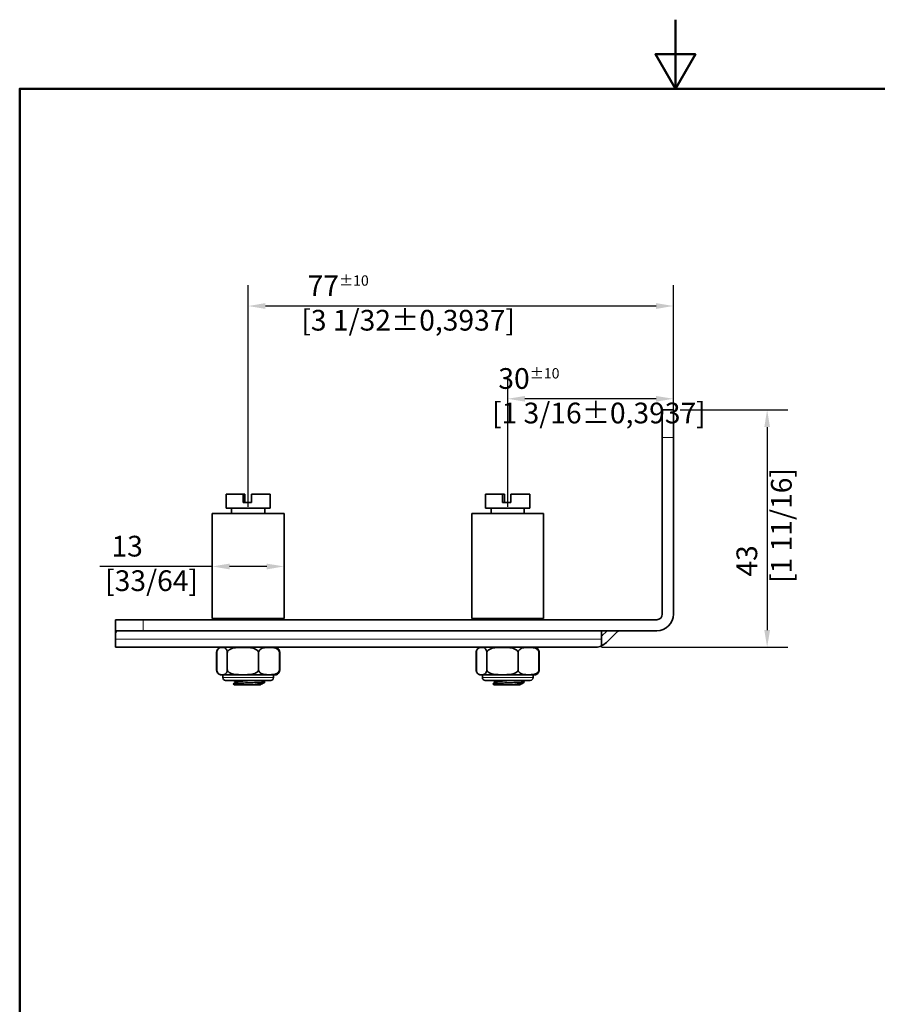
# Model space of a CAD drawing. Units: millimetres. Extents: x 0 to 411, y 0 to 297.
# Drawn here: x 10 to 134, y 154 to 297 of the extents above; entities that cross this region are included whole.
import ezdxf

# ---------------------------------------------------------------- set-up
doc = ezdxf.new("R2010")
doc.units = ezdxf.units.MM
for name, color, linetype, lineweight in [('Arêtes tangentes visibles(ISO)', 7, 'Continuous', 18), ('Arêtes visibles(ISO)', 7, 'Continuous', 35), ('Cadre_0', 7, 'Continuous', 50), ('Cotes(ISO)', 7, 'Continuous', 18)]:
    doc.layers.add(name, color=color, linetype=linetype, lineweight=lineweight)
doc.styles.add('MANTION', font='arial.ttf')
doc.dimstyles.new('Plan commercial', dxfattribs={"dimtxt": 3, "dimasz": 2.5, "dimexe": 3, "dimexo": 1, "dimgap": 0.762, "dimtad": 1, "dimrnd": 1e-08, "dimtxsty": 'MANTION', "dimcen": 0.09, "dimdle": 10, "dimclrd": 7, "dimclre": 7, "dimclrt": 256, "dimazin": 2, "dimtfac": 0.5, "dimtmove": 0, "dimatfit": 3, "dimfxl": 0, "dimtolj": 1, "dimlwd": 25, "dimlwe": 25, "dimarcsym": 0})

# ---------------------------------------------------------------- blocks, each defined once
blk = doc.blocks.new('Cadres Cadre par défaut')
at = {"layer": 'Cadre_0', "flags": 128}
for points in [[(105, 297), (105, 287), (102.11, 292), (107.89, 292), (105, 287)], [(10, 10), (10, 287), (200, 287), (200, 10), (10, 10)]]:
    blk.add_lwpolyline(points, dxfattribs=at)
blk = doc.blocks.new('*D11')
at = {"layer": 'Cotes(ISO)', "color": 7, "linetype": 'Continuous', "lineweight": 25, "transparency": 16777216}
for p, q in [((105.7, 240.48), (121.29, 240.48)), ((118.29, 237.98), (118.29, 208.58)), ((94.31, 206.08), (121.29, 206.08))]:
    blk.add_line(p, q, dxfattribs=at)
at = {"layer": 'Cotes(ISO)', "color": 7, "linetype": 'Continuous', "transparency": 16777216}
for points in [[(117.88, 237.98), (118.71, 237.98), (118.29, 240.48)], [(117.88, 208.58), (118.71, 208.58), (118.29, 206.08)]]:
    blk.add_solid(points, dxfattribs=at)
at = {"layer": 'Defpoints', "color": 0, "linetype": 'Continuous', "transparency": 16777216}
for p in [(104.7, 240.48), (93.31, 206.08), (118.29, 206.08)]:
    blk.add_point(p, dxfattribs=at)
at = {"layer": 'Cotes(ISO)', "color": 154, "linetype": 'Continuous', "lineweight": 25, "true_color": 0x004691, "transparency": 16777216, "insert": (113.85, 215.4), "char_height": 3, "attachment_point": 1, "rotation": 90, "style": 'MANTION'}
blk.add_mtext('\\A1; 43\\P[1 11/16]', dxfattribs=at)
blk = doc.blocks.new('*D12')
at = {"layer": 'Cotes(ISO)', "color": 7, "linetype": 'Continuous', "lineweight": 25, "transparency": 16777216}
for p, q in [((80.7, 226.44), (80.7, 245.08)), ((104.7, 237.48), (104.7, 245.08)), ((102.2, 242.08), (83.2, 242.08))]:
    blk.add_line(p, q, dxfattribs=at)
at = {"layer": 'Cotes(ISO)', "color": 7, "linetype": 'Continuous', "transparency": 16777216}
for points in [[(83.2, 242.49), (83.2, 241.66), (80.7, 242.08)], [(102.2, 242.49), (102.2, 241.66), (104.7, 242.08)]]:
    blk.add_solid(points, dxfattribs=at)
at = {"layer": 'Defpoints', "color": 0, "linetype": 'Continuous', "transparency": 16777216}
for p in [(80.7, 242.08), (104.7, 236.48), (80.7, 225.44)]:
    blk.add_point(p, dxfattribs=at)
at = {"layer": 'Cotes(ISO)', "color": 154, "linetype": 'Continuous', "lineweight": 25, "true_color": 0x004691, "transparency": 16777216, "insert": (78.43, 246.52), "char_height": 3, "attachment_point": 1, "style": 'MANTION'}
blk.add_mtext('\\A1; 30{\\H1.500000;±10}\\P[1 3/16%%p0,3937]', dxfattribs=at)
blk = doc.blocks.new('*D13')
at = {"layer": 'Cotes(ISO)', "color": 7, "linetype": 'Continuous', "lineweight": 25, "transparency": 16777216}
for p, q in [((43.1, 226.44), (43.1, 258.52)), ((104.7, 237.48), (104.7, 258.52)), ((102.2, 255.52), (45.6, 255.52))]:
    blk.add_line(p, q, dxfattribs=at)
at = {"layer": 'Cotes(ISO)', "color": 7, "linetype": 'Continuous', "transparency": 16777216}
for points in [[(45.6, 255.94), (45.6, 255.1), (43.1, 255.52)], [(102.2, 255.94), (102.2, 255.1), (104.7, 255.52)]]:
    blk.add_solid(points, dxfattribs=at)
at = {"layer": 'Defpoints', "color": 0, "linetype": 'Continuous', "transparency": 16777216}
for p in [(43.1, 255.52), (104.7, 236.48), (43.1, 225.44)]:
    blk.add_point(p, dxfattribs=at)
at = {"layer": 'Cotes(ISO)', "color": 154, "linetype": 'Continuous', "lineweight": 25, "true_color": 0x004691, "transparency": 16777216, "insert": (50.8, 259.96), "char_height": 3, "attachment_point": 1, "style": 'MANTION'}
blk.add_mtext('\\A1; 77{\\H1.500000;±10}\\P[3 1/32%%p0,3937]', dxfattribs=at)
blk = doc.blocks.new('*D14')
at = {"layer": 'Cotes(ISO)', "color": 7, "linetype": 'Continuous', "lineweight": 25, "transparency": 16777216}
for p, q in [((37.9, 217.79), (21.62, 217.79)), ((45.8, 217.79), (40.4, 217.79))]:
    blk.add_line(p, q, dxfattribs=at)
at = {"layer": 'Cotes(ISO)', "color": 7, "linetype": 'Continuous', "transparency": 16777216}
for points in [[(40.4, 218.2), (40.4, 217.37), (37.9, 217.79)], [(45.8, 218.2), (45.8, 217.37), (48.3, 217.79)]]:
    blk.add_solid(points, dxfattribs=at)
at = {"layer": 'Defpoints', "color": 0, "linetype": 'Continuous', "transparency": 16777216}
for p in [(37.9, 225.44), (48.3, 225.44), (48.3, 217.79)]:
    blk.add_point(p, dxfattribs=at)
at = {"layer": 'Cotes(ISO)', "color": 154, "linetype": 'Continuous', "lineweight": 25, "true_color": 0x004691, "transparency": 16777216, "insert": (22.38, 222.23), "char_height": 3, "attachment_point": 1, "style": 'MANTION'}
blk.add_mtext('\\A1; 13\\P[33/64]', dxfattribs=at)

msp = doc.modelspace()

# ---------------------------------------------------------------- linework, layer by layer
at = {"layer": 'Arêtes tangentes visibles(ISO)'}
for p, q in [((103.102, 236.4793), (104.702, 236.4793)), ((27.902, 208.4793), (27.902, 210.0793)), ((94.302, 207.2793), (23.902, 207.2793)), ((39.4292, 201.6793), (46.7748, 201.6793)), ((77.0292, 201.6793), (84.3748, 201.6793))]:
    msp.add_line(p, q, dxfattribs=at)
at = {"layer": 'Arêtes visibles(ISO)'}
for p, q in [((104.702, 240.4793), (103.102, 240.4793)), ((103.102, 236.4793), (103.102, 240.4793)), ((104.702, 240.4793), (104.702, 236.4793)), ((103.102, 210.8793), (103.102, 236.4793)), ((104.702, 236.4793), (104.702, 210.8793)), ((42.3636, 228.2393), (39.902, 228.2393)), ((39.902, 228.2393), (39.902, 226.2393)), ((42.3636, 227.0393), (42.3636, 228.2393)), ((42.3636, 228.2393), (42.6415, 228.2393)), ((42.6415, 228.2393), (42.6415, 227.0393)), ((43.5625, 228.2393), (43.5625, 227.0393)), ((46.302, 228.2393), (43.5625, 228.2393)), ((46.302, 228.2393), (46.302, 226.2393)), ((79.9636, 228.2393), (77.502, 228.2393)), ((77.502, 228.2393), (77.502, 226.2393)), ((79.9636, 227.0393), (79.9636, 228.2393)), ((79.9636, 228.2393), (80.2415, 228.2393)), ((80.2415, 228.2393), (80.2415, 227.0393)), ((81.1625, 228.2393), (81.1625, 227.0393)), ((83.902, 228.2393), (81.1625, 228.2393)), ((83.902, 228.2393), (83.902, 226.2393)), ((42.3636, 227.0393), (43.5625, 227.0393)), ((79.9636, 227.0393), (81.1625, 227.0393)), ((37.902, 225.4393), (48.302, 225.4393)), ((37.902, 225.4393), (37.902, 210.2393)), ((46.302, 226.2393), (39.902, 226.2393)), ((40.702, 226.2393), (40.702, 225.4393)), ((45.502, 226.2393), (45.502, 225.4393)), ((48.302, 225.4393), (48.302, 210.2393)), ((75.502, 225.4393), (85.902, 225.4393)), ((75.502, 225.4393), (75.502, 210.2393)), ((83.902, 226.2393), (77.502, 226.2393)), ((78.302, 226.2393), (78.302, 225.4393)), ((83.102, 226.2393), (83.102, 225.4393)), ((85.902, 225.4393), (85.902, 210.2393)), ((23.902, 210.0793), (27.902, 210.0793)), ((23.902, 210.0793), (23.902, 207.8393)), ((27.902, 210.0793), (102.302, 210.0793)), ((37.902, 210.2393), (48.302, 210.2393)), ((75.502, 210.2393), (85.902, 210.2393)), ((27.902, 208.4793), (24.1123, 208.4793)), ((102.302, 208.4793), (27.902, 208.4793)), ((94.302, 207.2793), (94.302, 208.4793)), ((94.302, 207.6793), (95.102, 208.4793)), ((23.902, 207.8393), (23.902, 207.2793)), ((23.902, 206.0793), (23.902, 207.2793)), ((94.302, 207.2793), (94.302, 206.2949)), ((96.4677, 208.245), (95.0049, 206.7822)), ((23.902, 206.0793), (93.3079, 206.0793)), ((38.5234, 205.2793), (38.5234, 202.8793)), ((38.5674, 205.2793), (38.5674, 202.8793)), ((40.0743, 205.2793), (40.0743, 202.8793)), ((44.6089, 205.2793), (44.6089, 202.8793)), ((47.6366, 205.2793), (47.6366, 202.8793)), ((47.6806, 205.2793), (47.6806, 202.8793)), ((76.1234, 205.2793), (76.1234, 202.8793)), ((76.1674, 205.2793), (76.1674, 202.8793)), ((77.6743, 205.2793), (77.6743, 202.8793)), ((82.2089, 205.2793), (82.2089, 202.8793)), ((85.2366, 205.2793), (85.2366, 202.8793)), ((85.2806, 205.2793), (85.2806, 202.8793)), ((39.2832, 202.0793), (46.9208, 202.0793)), ((39.4292, 202.0793), (39.4292, 201.6793)), ((46.3748, 201.2793), (39.8292, 201.2793)), ((46.7748, 202.0793), (46.7748, 201.6793)), ((76.8832, 202.0793), (84.5208, 202.0793)), ((77.0292, 202.0793), (77.0292, 201.6793)), ((83.9748, 201.2793), (77.4292, 201.2793)), ((84.3748, 202.0793), (84.3748, 201.6793)), ((41.102, 200.6393), (40.9518, 200.7894)), ((43.9023, 200.6393), (41.102, 200.6393)), ((45.4454, 200.9827), (45.4687, 201.006)), ((45.4571, 201.0393), (45.502, 201.0393)), ((45.4687, 201.006), (45.502, 201.0393)), ((45.502, 201.0652), (45.502, 201.0393)), ((78.702, 200.6393), (78.5518, 200.7894)), ((81.5023, 200.6393), (78.702, 200.6393)), ((83.0571, 201.0393), (83.102, 201.0393)), ((83.0687, 201.006), (83.102, 201.0393)), ((83.102, 201.0652), (83.102, 201.0393))]:
    msp.add_line(p, q, dxfattribs=at)
for centre, radius, start, end in [((102.302, 210.8793), 2.4, 270, 0), ((102.302, 210.8793), 0.8, 270, 0), ((97.0334, 207.6793), 0.8, 90, 135), ((93.9706, 208.4793), 0.8, 294.469801, 315), ((39.2832, 205.2793), 0.8, 121.059807, 129.492641), ((39.2832, 205.2793), 0.8, 90, 121.059807), ((46.9208, 205.2793), 0.8, 58.940193, 90), ((46.9208, 205.2793), 0.8, 50.507359, 58.940193), ((76.8832, 205.2793), 0.8, 121.059807, 129.492641), ((76.8832, 205.2793), 0.8, 90, 121.059807), ((84.5208, 205.2793), 0.8, 58.940193, 90), ((84.5208, 205.2793), 0.8, 50.507359, 58.940193), ((93.3079, 208.4793), 2.4, 294.469801, 315), ((39.2832, 202.8793), 0.8, 230.507359, 238.940193), ((39.2832, 202.8793), 0.8, 238.940193, 270), ((39.8292, 201.6793), 0.4, 180, 270), ((46.3748, 201.6793), 0.4, 270, 0), ((46.9208, 202.8793), 0.8, 270, 301.059807), ((46.9208, 202.8793), 0.8, 301.059807, 309.492641), ((76.8832, 202.8793), 0.8, 230.507359, 238.940193), ((76.8832, 202.8793), 0.8, 238.940193, 270), ((77.4292, 201.6793), 0.4, 180, 270), ((83.9748, 201.6793), 0.4, 270, 0), ((84.5208, 202.8793), 0.8, 270, 301.059807), ((84.5208, 202.8793), 0.8, 301.059807, 309.492641)]:
    msp.add_arc(centre, radius, start, end, dxfattribs=at)
for centre, major_axis, ratio, start_param, end_param in [((39.6532, 209.4393), (0.8622, 0), 0.92786606, 1.57079633, 2.21429744), ((39.7637, 209.4393), (0.8346, 0), 0.95856477, 1.57079633, 2.21429744), ((46.1574, 209.4393), (0, -0.8), 0.95481875, 2.49809154, 3.14159265), ((46.4403, 209.4393), (-0.8346, 0), 0.95856477, 4.06888787, 4.71238898), ((46.5508, 209.4393), (-0.8622, 0), 0.92786606, 4.06888787, 4.71238898), ((77.2532, 209.4393), (0.8622, 0), 0.92786606, 1.57079633, 2.21429744), ((77.3637, 209.4393), (0.8346, 0), 0.95856477, 1.57079633, 2.21429744), ((83.7574, 209.4393), (0, -0.8), 0.95481875, 2.49809154, 3.14159265), ((84.0403, 209.4393), (-0.8346, 0), 0.95856477, 4.06888787, 4.71238898), ((84.1508, 209.4393), (-0.8622, 0), 0.92786606, 4.06888787, 4.71238898)]:
    msp.add_ellipse(centre, major_axis=major_axis, ratio=ratio, start_param=start_param, end_param=end_param, dxfattribs=at)
for points, knots in [([(23.902, 207.8393), (23.902, 207.902), (23.9028, 207.9603), (23.9104, 208.1575), (23.9258, 208.2809), (23.9937, 208.4417), (24.047, 208.4793), (24.1123, 208.4793)], [0.122963931, 0.122963931, 0.122963931, 0.122963931, 0.151260054, 0.151260054, 0.22784683, 0.22784683, 0.304433606, 0.304433606, 0.304433606, 0.304433606]), ([(38.8267, 205.9352), (38.7978, 205.9164), (38.7697, 205.8944), (38.6952, 205.823), (38.641, 205.7516), (38.5786, 205.614), (38.5543, 205.5403), (38.5303, 205.4123), (38.5234, 205.3408), (38.5234, 205.2793)], [0.178930211, 0.178930211, 0.178930211, 0.178930211, 0.207234386, 0.207234386, 0.25691614, 0.25691614, 0.287344862, 0.287344862, 0.310402832, 0.310402832, 0.310402832, 0.310402832]), ([(40.0743, 205.2793), (40.0743, 205.3408), (40.0684, 205.4123), (40.0479, 205.5403), (40.0271, 205.614), (39.9738, 205.7516), (39.9275, 205.823), (39.8022, 205.9633), (39.7057, 206.0061), (39.5101, 206.0536), (39.411, 206.0585), (39.3209, 206.0585), (39.2307, 206.0585), (39.1317, 206.0536), (38.9361, 206.0061), (38.8396, 205.9633), (38.7143, 205.823), (38.6679, 205.7516), (38.6146, 205.614), (38.5939, 205.5403), (38.5733, 205.4123), (38.5674, 205.3408), (38.5674, 205.2793)], [-0.310402832, -0.310402832, -0.310402832, -0.310402832, -0.287344862, -0.287344862, -0.25691614, -0.25691614, -0.207234386, -0.207234386, -0.103617193, -0.103617193, 0, 0, 0, 0.103617193, 0.103617193, 0.207234386, 0.207234386, 0.25691614, 0.25691614, 0.287344862, 0.287344862, 0.310402832, 0.310402832, 0.310402832, 0.310402832]), ([(44.6089, 205.2793), (44.6089, 205.3408), (44.5911, 205.4123), (44.5294, 205.5403), (44.4669, 205.614), (44.3065, 205.7516), (44.167, 205.823), (43.79, 205.9633), (43.4995, 206.0061), (42.9109, 206.0536), (42.6129, 206.0585), (42.3416, 206.0585), (42.0704, 206.0585), (41.7723, 206.0536), (41.1838, 206.0061), (40.8932, 205.9633), (40.5163, 205.823), (40.3768, 205.7516), (40.2164, 205.614), (40.1539, 205.5403), (40.0921, 205.4123), (40.0743, 205.3408), (40.0743, 205.2793)], [-0.310402832, -0.310402832, -0.310402832, -0.310402832, -0.287344862, -0.287344862, -0.25691614, -0.25691614, -0.207234386, -0.207234386, -0.103617193, -0.103617193, 0, 0, 0, 0.103617193, 0.103617193, 0.207234386, 0.207234386, 0.25691614, 0.25691614, 0.287344862, 0.287344862, 0.310402832, 0.310402832, 0.310402832, 0.310402832]), ([(47.6366, 205.2793), (47.6366, 205.3408), (47.6247, 205.4123), (47.5835, 205.5403), (47.5418, 205.614), (47.4346, 205.7516), (47.3415, 205.823), (47.0898, 205.9633), (46.8958, 206.0061), (46.5029, 206.0536), (46.3039, 206.0585), (46.1228, 206.0585), (45.9416, 206.0585), (45.7426, 206.0536), (45.3497, 206.0061), (45.1557, 205.9633), (44.904, 205.823), (44.8109, 205.7516), (44.7038, 205.614), (44.662, 205.5403), (44.6208, 205.4123), (44.6089, 205.3408), (44.6089, 205.2793)], [-0.310402832, -0.310402832, -0.310402832, -0.310402832, -0.287344862, -0.287344862, -0.25691614, -0.25691614, -0.207234386, -0.207234386, -0.103617193, -0.103617193, 0, 0, 0, 0.103617193, 0.103617193, 0.207234386, 0.207234386, 0.25691614, 0.25691614, 0.287344862, 0.287344862, 0.310402832, 0.310402832, 0.310402832, 0.310402832]), ([(47.3336, 205.9649), (47.3737, 205.9407), (47.4125, 205.9094), (47.4897, 205.823), (47.5361, 205.7516), (47.5894, 205.614), (47.6102, 205.5403), (47.6307, 205.4123), (47.6366, 205.3408), (47.6366, 205.2793)], [0.162462, 0.162462, 0.162462, 0.162462, 0.207234386, 0.207234386, 0.25691614, 0.25691614, 0.287344862, 0.287344862, 0.310402832, 0.310402832, 0.310402832, 0.310402832]), ([(47.4296, 205.8967), (47.4403, 205.8878), (47.4509, 205.8784), (47.5088, 205.823), (47.563, 205.7516), (47.6254, 205.614), (47.6497, 205.5403), (47.6737, 205.4123), (47.6806, 205.3408), (47.6806, 205.2793)], [0.196326318, 0.196326318, 0.196326318, 0.196326318, 0.207234386, 0.207234386, 0.25691614, 0.25691614, 0.287344862, 0.287344862, 0.310402832, 0.310402832, 0.310402832, 0.310402832]), ([(47.6806, 205.2793), (47.6806, 205.3408), (47.6696, 205.4123), (47.6372, 205.5203), (47.6125, 205.5735), (47.5857, 205.6187)], [-0.3104028323, -0.3104028323, -0.3104028323, -0.3104028323, -0.2873448622, -0.2873448622, -0.2652983, -0.2652983, -0.2652983, -0.2652983]), ([(76.4267, 205.9352), (76.3978, 205.9164), (76.3697, 205.8944), (76.2952, 205.823), (76.241, 205.7516), (76.1786, 205.614), (76.1543, 205.5403), (76.1303, 205.4123), (76.1234, 205.3408), (76.1234, 205.2793)], [0.178930211, 0.178930211, 0.178930211, 0.178930211, 0.207234386, 0.207234386, 0.25691614, 0.25691614, 0.287344862, 0.287344862, 0.310402832, 0.310402832, 0.310402832, 0.310402832]), ([(77.6743, 205.2793), (77.6743, 205.3408), (77.6684, 205.4123), (77.6479, 205.5403), (77.6271, 205.614), (77.5738, 205.7516), (77.5275, 205.823), (77.4022, 205.9633), (77.3057, 206.0061), (77.1101, 206.0536), (77.011, 206.0585), (76.9209, 206.0585), (76.8307, 206.0585), (76.7317, 206.0536), (76.5361, 206.0061), (76.4396, 205.9633), (76.3143, 205.823), (76.2679, 205.7516), (76.2146, 205.614), (76.1939, 205.5403), (76.1733, 205.4123), (76.1674, 205.3408), (76.1674, 205.2793)], [-0.310402832, -0.310402832, -0.310402832, -0.310402832, -0.287344862, -0.287344862, -0.25691614, -0.25691614, -0.207234386, -0.207234386, -0.103617193, -0.103617193, 0, 0, 0, 0.103617193, 0.103617193, 0.207234386, 0.207234386, 0.25691614, 0.25691614, 0.287344862, 0.287344862, 0.310402832, 0.310402832, 0.310402832, 0.310402832]), ([(82.2089, 205.2793), (82.2089, 205.3408), (82.1911, 205.4123), (82.1294, 205.5403), (82.0669, 205.614), (81.9065, 205.7516), (81.767, 205.823), (81.39, 205.9633), (81.0995, 206.0061), (80.5109, 206.0536), (80.2129, 206.0585), (79.9416, 206.0585), (79.6704, 206.0585), (79.3723, 206.0536), (78.7838, 206.0061), (78.4932, 205.9633), (78.1163, 205.823), (77.9768, 205.7516), (77.8164, 205.614), (77.7539, 205.5403), (77.6921, 205.4123), (77.6743, 205.3408), (77.6743, 205.2793)], [-0.310402832, -0.310402832, -0.310402832, -0.310402832, -0.287344862, -0.287344862, -0.25691614, -0.25691614, -0.207234386, -0.207234386, -0.103617193, -0.103617193, 0, 0, 0, 0.103617193, 0.103617193, 0.207234386, 0.207234386, 0.25691614, 0.25691614, 0.287344862, 0.287344862, 0.310402832, 0.310402832, 0.310402832, 0.310402832]), ([(85.2366, 205.2793), (85.2366, 205.3408), (85.2247, 205.4123), (85.1835, 205.5403), (85.1418, 205.614), (85.0346, 205.7516), (84.9415, 205.823), (84.6898, 205.9633), (84.4958, 206.0061), (84.1029, 206.0536), (83.9039, 206.0585), (83.7228, 206.0585), (83.5416, 206.0585), (83.3426, 206.0536), (82.9497, 206.0061), (82.7557, 205.9633), (82.504, 205.823), (82.4109, 205.7516), (82.3038, 205.614), (82.262, 205.5403), (82.2208, 205.4123), (82.2089, 205.3408), (82.2089, 205.2793)], [-0.310402832, -0.310402832, -0.310402832, -0.310402832, -0.287344862, -0.287344862, -0.25691614, -0.25691614, -0.207234386, -0.207234386, -0.103617193, -0.103617193, 0, 0, 0, 0.103617193, 0.103617193, 0.207234386, 0.207234386, 0.25691614, 0.25691614, 0.287344862, 0.287344862, 0.310402832, 0.310402832, 0.310402832, 0.310402832]), ([(84.9336, 205.9649), (84.9737, 205.9407), (85.0125, 205.9094), (85.0897, 205.823), (85.1361, 205.7516), (85.1894, 205.614), (85.2102, 205.5403), (85.2307, 205.4123), (85.2366, 205.3408), (85.2366, 205.2793)], [0.162462, 0.162462, 0.162462, 0.162462, 0.207234386, 0.207234386, 0.25691614, 0.25691614, 0.287344862, 0.287344862, 0.310402832, 0.310402832, 0.310402832, 0.310402832]), ([(85.0296, 205.8967), (85.0403, 205.8878), (85.0509, 205.8784), (85.1088, 205.823), (85.163, 205.7516), (85.2254, 205.614), (85.2497, 205.5403), (85.2737, 205.4123), (85.2806, 205.3408), (85.2806, 205.2793)], [0.196326318, 0.196326318, 0.196326318, 0.196326318, 0.207234386, 0.207234386, 0.25691614, 0.25691614, 0.287344862, 0.287344862, 0.310402832, 0.310402832, 0.310402832, 0.310402832]), ([(85.2806, 205.2793), (85.2806, 205.3408), (85.2696, 205.4123), (85.2372, 205.5203), (85.2125, 205.5735), (85.1857, 205.6187)], [-0.3104028323, -0.3104028323, -0.3104028323, -0.3104028323, -0.2873448622, -0.2873448622, -0.2652983, -0.2652983, -0.2652983, -0.2652983]), ([(94.302, 206.2949), (94.2341, 206.264), (94.165, 206.2364), (93.8318, 206.1206), (93.559, 206.0793), (93.3079, 206.0793)], [1.272540841, 1.272540841, 1.272540841, 1.272540841, 1.304673756, 1.304673756, 1.426243695, 1.426243695, 1.426243695, 1.426243695]), ([(38.5234, 202.8793), (38.5234, 202.8178), (38.5303, 202.7463), (38.5543, 202.6183), (38.5786, 202.5446), (38.641, 202.407), (38.6952, 202.3356), (38.7697, 202.2642), (38.7978, 202.2422), (38.8267, 202.2234)], [0.310402832, 0.310402832, 0.310402832, 0.310402832, 0.333460802, 0.333460802, 0.363889524, 0.363889524, 0.413571279, 0.413571279, 0.441875454, 0.441875454, 0.441875454, 0.441875454]), ([(38.5674, 202.8793), (38.5674, 202.8178), (38.5733, 202.7463), (38.5939, 202.6183), (38.6146, 202.5446), (38.6679, 202.407), (38.7143, 202.3356), (38.8396, 202.1953), (38.9361, 202.1524), (39.1317, 202.105), (39.2307, 202.1001), (39.411, 202.1001), (39.5101, 202.105), (39.7057, 202.1524), (39.8022, 202.1953), (39.9275, 202.3356), (39.9738, 202.407), (40.0271, 202.5446), (40.0479, 202.6183), (40.0684, 202.7463), (40.0743, 202.8178), (40.0743, 202.8793)], [0.310402832, 0.310402832, 0.310402832, 0.310402832, 0.333460802, 0.333460802, 0.363889524, 0.363889524, 0.413571279, 0.413571279, 0.517188472, 0.517188472, 0.620805665, 0.620805665, 0.724422857, 0.724422857, 0.82804005, 0.82804005, 0.877721805, 0.877721805, 0.908150527, 0.908150527, 0.931208497, 0.931208497, 0.931208497, 0.931208497]), ([(40.0743, 202.8793), (40.0743, 202.8178), (40.0921, 202.7463), (40.1539, 202.6183), (40.2164, 202.5446), (40.3768, 202.407), (40.5163, 202.3356), (40.8932, 202.1953), (41.1838, 202.1524), (41.7723, 202.105), (42.0704, 202.1001), (42.6129, 202.1001), (42.9109, 202.105), (43.4995, 202.1524), (43.79, 202.1953), (44.167, 202.3356), (44.3065, 202.407), (44.4669, 202.5446), (44.5294, 202.6183), (44.5911, 202.7463), (44.6089, 202.8178), (44.6089, 202.8793)], [0.310402832, 0.310402832, 0.310402832, 0.310402832, 0.333460802, 0.333460802, 0.363889524, 0.363889524, 0.413571279, 0.413571279, 0.517188472, 0.517188472, 0.620805665, 0.620805665, 0.724422857, 0.724422857, 0.82804005, 0.82804005, 0.877721805, 0.877721805, 0.908150527, 0.908150527, 0.931208497, 0.931208497, 0.931208497, 0.931208497]), ([(44.6089, 202.8793), (44.6089, 202.8178), (44.6208, 202.7463), (44.662, 202.6183), (44.7038, 202.5446), (44.8109, 202.407), (44.904, 202.3356), (45.1557, 202.1953), (45.3497, 202.1524), (45.7426, 202.105), (45.9416, 202.1001), (46.3039, 202.1001), (46.5029, 202.105), (46.8958, 202.1524), (47.0898, 202.1953), (47.3415, 202.3356), (47.4346, 202.407), (47.5418, 202.5446), (47.5835, 202.6183), (47.6247, 202.7463), (47.6366, 202.8178), (47.6366, 202.8793)], [0.310402832, 0.310402832, 0.310402832, 0.310402832, 0.333460802, 0.333460802, 0.363889524, 0.363889524, 0.413571279, 0.413571279, 0.517188472, 0.517188472, 0.620805665, 0.620805665, 0.724422857, 0.724422857, 0.82804005, 0.82804005, 0.877721805, 0.877721805, 0.908150527, 0.908150527, 0.931208497, 0.931208497, 0.931208497, 0.931208497]), ([(47.6366, 202.8793), (47.6366, 202.8178), (47.6307, 202.7463), (47.6102, 202.6183), (47.5894, 202.5446), (47.5361, 202.407), (47.4897, 202.3356), (47.4125, 202.2491), (47.3737, 202.2179), (47.3336, 202.1936)], [0.310402832, 0.310402832, 0.310402832, 0.310402832, 0.333460802, 0.333460802, 0.363889524, 0.363889524, 0.413571279, 0.413571279, 0.458343664, 0.458343664, 0.458343664, 0.458343664]), ([(47.6806, 202.8793), (47.6806, 202.8178), (47.6737, 202.7463), (47.6497, 202.6183), (47.6254, 202.5446), (47.563, 202.407), (47.5088, 202.3356), (47.4509, 202.2801), (47.4403, 202.2707), (47.4296, 202.2619)], [0.310402832, 0.310402832, 0.310402832, 0.310402832, 0.333460802, 0.333460802, 0.363889524, 0.363889524, 0.413571279, 0.413571279, 0.424479347, 0.424479347, 0.424479347, 0.424479347]), ([(47.5857, 202.5399), (47.6125, 202.5851), (47.6372, 202.6383), (47.6696, 202.7463), (47.6806, 202.8178), (47.6806, 202.8793)], [0.8861039646, 0.8861039646, 0.8861039646, 0.8861039646, 0.9081505267, 0.9081505267, 0.9312084968, 0.9312084968, 0.9312084968, 0.9312084968]), ([(76.1234, 202.8793), (76.1234, 202.8178), (76.1303, 202.7463), (76.1543, 202.6183), (76.1786, 202.5446), (76.241, 202.407), (76.2952, 202.3356), (76.3697, 202.2642), (76.3978, 202.2422), (76.4267, 202.2234)], [0.310402832, 0.310402832, 0.310402832, 0.310402832, 0.333460802, 0.333460802, 0.363889524, 0.363889524, 0.413571279, 0.413571279, 0.441875454, 0.441875454, 0.441875454, 0.441875454]), ([(76.1674, 202.8793), (76.1674, 202.8178), (76.1733, 202.7463), (76.1939, 202.6183), (76.2146, 202.5446), (76.2679, 202.407), (76.3143, 202.3356), (76.4396, 202.1953), (76.5361, 202.1524), (76.7317, 202.105), (76.8307, 202.1001), (77.011, 202.1001), (77.1101, 202.105), (77.3057, 202.1524), (77.4022, 202.1953), (77.5275, 202.3356), (77.5738, 202.407), (77.6271, 202.5446), (77.6479, 202.6183), (77.6684, 202.7463), (77.6743, 202.8178), (77.6743, 202.8793)], [0.310402832, 0.310402832, 0.310402832, 0.310402832, 0.333460802, 0.333460802, 0.363889524, 0.363889524, 0.413571279, 0.413571279, 0.517188472, 0.517188472, 0.620805665, 0.620805665, 0.724422857, 0.724422857, 0.82804005, 0.82804005, 0.877721805, 0.877721805, 0.908150527, 0.908150527, 0.931208497, 0.931208497, 0.931208497, 0.931208497]), ([(77.6743, 202.8793), (77.6743, 202.8178), (77.6921, 202.7463), (77.7539, 202.6183), (77.8164, 202.5446), (77.9768, 202.407), (78.1163, 202.3356), (78.4932, 202.1953), (78.7838, 202.1524), (79.3723, 202.105), (79.6704, 202.1001), (80.2129, 202.1001), (80.5109, 202.105), (81.0995, 202.1524), (81.39, 202.1953), (81.767, 202.3356), (81.9065, 202.407), (82.0669, 202.5446), (82.1294, 202.6183), (82.1911, 202.7463), (82.2089, 202.8178), (82.2089, 202.8793)], [0.310402832, 0.310402832, 0.310402832, 0.310402832, 0.333460802, 0.333460802, 0.363889524, 0.363889524, 0.413571279, 0.413571279, 0.517188472, 0.517188472, 0.620805665, 0.620805665, 0.724422857, 0.724422857, 0.82804005, 0.82804005, 0.877721805, 0.877721805, 0.908150527, 0.908150527, 0.931208497, 0.931208497, 0.931208497, 0.931208497]), ([(82.2089, 202.8793), (82.2089, 202.8178), (82.2208, 202.7463), (82.262, 202.6183), (82.3038, 202.5446), (82.4109, 202.407), (82.504, 202.3356), (82.7557, 202.1953), (82.9497, 202.1524), (83.3426, 202.105), (83.5416, 202.1001), (83.9039, 202.1001), (84.1029, 202.105), (84.4958, 202.1524), (84.6898, 202.1953), (84.9415, 202.3356), (85.0346, 202.407), (85.1418, 202.5446), (85.1835, 202.6183), (85.2247, 202.7463), (85.2366, 202.8178), (85.2366, 202.8793)], [0.310402832, 0.310402832, 0.310402832, 0.310402832, 0.333460802, 0.333460802, 0.363889524, 0.363889524, 0.413571279, 0.413571279, 0.517188472, 0.517188472, 0.620805665, 0.620805665, 0.724422857, 0.724422857, 0.82804005, 0.82804005, 0.877721805, 0.877721805, 0.908150527, 0.908150527, 0.931208497, 0.931208497, 0.931208497, 0.931208497]), ([(85.2366, 202.8793), (85.2366, 202.8178), (85.2307, 202.7463), (85.2102, 202.6183), (85.1894, 202.5446), (85.1361, 202.407), (85.0897, 202.3356), (85.0125, 202.2491), (84.9737, 202.2179), (84.9336, 202.1936)], [0.310402832, 0.310402832, 0.310402832, 0.310402832, 0.333460802, 0.333460802, 0.363889524, 0.363889524, 0.413571279, 0.413571279, 0.458343664, 0.458343664, 0.458343664, 0.458343664]), ([(85.2806, 202.8793), (85.2806, 202.8178), (85.2737, 202.7463), (85.2497, 202.6183), (85.2254, 202.5446), (85.163, 202.407), (85.1088, 202.3356), (85.0509, 202.2801), (85.0403, 202.2707), (85.0296, 202.2619)], [0.310402832, 0.310402832, 0.310402832, 0.310402832, 0.333460802, 0.333460802, 0.363889524, 0.363889524, 0.413571279, 0.413571279, 0.424479347, 0.424479347, 0.424479347, 0.424479347]), ([(85.1857, 202.5399), (85.2125, 202.5851), (85.2372, 202.6383), (85.2696, 202.7463), (85.2806, 202.8178), (85.2806, 202.8793)], [0.8861039646, 0.8861039646, 0.8861039646, 0.8861039646, 0.9081505267, 0.9081505267, 0.9312084968, 0.9312084968, 0.9312084968, 0.9312084968]), ([(43.4059, 201.2793), (43.2026, 201.263), (42.9927, 201.2468), (42.7887, 201.2305), (42.1406, 201.1789), (41.5877, 201.1273), (41.4389, 201.0756), (41.4269, 201.0715), (41.4177, 201.0674), (41.4109, 201.0632)], [61.03665727, 61.03665727, 61.03665727, 61.03665727, 61.40141365, 61.40141365, 61.40141365, 62.55993089, 62.55993089, 62.55993089, 62.65282529, 62.65282529, 62.65282529, 62.65282529]), ([(81.0059, 201.2793), (80.8026, 201.263), (80.5927, 201.2468), (80.3887, 201.2305), (79.7406, 201.1789), (79.1877, 201.1273), (79.0389, 201.0756), (79.0269, 201.0715), (79.0177, 201.0674), (79.0109, 201.0632)], [61.03665727, 61.03665727, 61.03665727, 61.03665727, 61.40141365, 61.40141365, 61.40141365, 62.55993089, 62.55993089, 62.55993089, 62.65282529, 62.65282529, 62.65282529, 62.65282529]), ([(45.4571, 201.0393), (45.3866, 201.0283), (45.258, 201.0174), (44.9005, 200.9953), (44.6762, 200.9844), (44.1619, 200.9624), (43.8777, 200.9514), (43.2874, 200.9294), (42.9871, 200.9185), (42.4103, 200.8964), (42.1389, 200.8855), (41.6607, 200.8634), (41.4576, 200.8525), (41.146, 200.8304), (41.0392, 200.8195), (40.9572, 200.8021), (40.9455, 200.7958), (40.9518, 200.7894)], [0, 0, 0, 0, 0.116484443, 0.116484443, 0.231393185, 0.231393185, 0.344725815, 0.344725815, 0.456481914, 0.456481914, 0.566661062, 0.566661062, 0.675262833, 0.675262833, 0.782286796, 0.782286796, 0.843108785, 0.843108785, 0.843108785, 0.843108785]), ([(43.9023, 200.6393), (44.0518, 200.6634), (44.1967, 200.6871), (44.5793, 200.7524), (44.7959, 200.7927), (45.131, 200.8677), (45.2554, 200.902), (45.4035, 200.9596), (45.4456, 200.9829), (45.4687, 201.006)], [0.220948343, 0.220948343, 0.220948343, 0.220948343, 0.27965826, 0.27965826, 0.384332309, 0.384332309, 0.477586789, 0.477586789, 0.543126055, 0.543126055, 0.543126055, 0.543126055]), ([(44.8488, 200.6393), (44.8488, 200.6393), (44.8423, 200.6393), (44.794, 200.6393), (44.7122, 200.6393), (44.4627, 200.6393), (44.2936, 200.6393), (44.0326, 200.6393), (43.9685, 200.6393), (43.9023, 200.6393)], [0.051799748, 0.051799748, 0.051799748, 0.051799748, 0.084694669, 0.084694669, 0.173658689, 0.173658689, 0.266890994, 0.266890994, 0.295652477, 0.295652477, 0.295652477, 0.295652477]), ([(44.8657, 200.6393), (44.8657, 200.6393), (44.8641, 200.6393), (44.8579, 200.6393), (44.8539, 200.6393), (44.8488, 200.6393)], [0.068006724, 0.068006724, 0.068006724, 0.068006724, 0.084694669, 0.084694669, 0.0986631652, 0.0986631652, 0.0986631652, 0.0986631652]), ([(45.3174, 200.9117), (45.3382, 200.9198), (45.3569, 200.9278), (45.406, 200.9516), (45.4299, 200.9672), (45.4454, 200.9827)], [0.4554837926, 0.4554837926, 0.4554837926, 0.4554837926, 0.4775867894, 0.4775867894, 0.5211343608, 0.5211343608, 0.5211343608, 0.5211343608]), ([(45.4908, 201.0781), (45.4933, 201.0767), (45.4953, 201.0753), (45.4969, 201.0739), (45.5104, 201.0623), (45.4948, 201.0508), (45.4571, 201.0393)], [59.549860195, 59.549860195, 59.549860195, 59.549860195, 59.581141236, 59.581141236, 59.581141236, 59.839860068, 59.839860068, 59.839860068, 59.839860068]), ([(83.0571, 201.0393), (82.9866, 201.0283), (82.858, 201.0174), (82.5005, 200.9953), (82.2762, 200.9844), (81.7619, 200.9624), (81.4777, 200.9514), (80.8874, 200.9294), (80.5871, 200.9185), (80.0103, 200.8964), (79.7389, 200.8855), (79.2607, 200.8634), (79.0576, 200.8525), (78.746, 200.8304), (78.6392, 200.8195), (78.5572, 200.8021), (78.5455, 200.7958), (78.5518, 200.7894)], [0, 0, 0, 0, 0.116484443, 0.116484443, 0.231393185, 0.231393185, 0.344725815, 0.344725815, 0.456481914, 0.456481914, 0.566661062, 0.566661062, 0.675262833, 0.675262833, 0.782286796, 0.782286796, 0.843108785, 0.843108785, 0.843108785, 0.843108785]), ([(81.5023, 200.6393), (81.6518, 200.6634), (81.7967, 200.6871), (82.1793, 200.7524), (82.3959, 200.7927), (82.731, 200.8677), (82.8554, 200.902), (83.0035, 200.9596), (83.0456, 200.9829), (83.0687, 201.006)], [0.220948343, 0.220948343, 0.220948343, 0.220948343, 0.27965826, 0.27965826, 0.384332309, 0.384332309, 0.477586789, 0.477586789, 0.543126055, 0.543126055, 0.543126055, 0.543126055]), ([(82.4488, 200.6393), (82.4488, 200.6393), (82.4423, 200.6393), (82.394, 200.6393), (82.3122, 200.6393), (82.0627, 200.6393), (81.8936, 200.6393), (81.6326, 200.6393), (81.5685, 200.6393), (81.5023, 200.6393)], [0.051799748, 0.051799748, 0.051799748, 0.051799748, 0.084694669, 0.084694669, 0.173658689, 0.173658689, 0.266890994, 0.266890994, 0.295652477, 0.295652477, 0.295652477, 0.295652477]), ([(83.0908, 201.0781), (83.0933, 201.0767), (83.0953, 201.0753), (83.0969, 201.0739), (83.1104, 201.0623), (83.0948, 201.0508), (83.0571, 201.0393)], [59.549860195, 59.549860195, 59.549860195, 59.549860195, 59.581141236, 59.581141236, 59.581141236, 59.839860068, 59.839860068, 59.839860068, 59.839860068])]:
    msp.add_open_spline(points, degree=3, knots=knots, dxfattribs=at)
for points in [[(41.3709, 201.0403), (41.2339, 201.12), (41.0969, 201.1997), (40.9599, 201.2793)], [(41.3794, 201.0452), (41.2452, 201.1233), (41.111, 201.2013), (40.9768, 201.2793)], [(45.1443, 201.2793), (45.2598, 201.2122), (45.3753, 201.1451), (45.4909, 201.0781)], [(78.9794, 201.0452), (78.8452, 201.1233), (78.711, 201.2013), (78.5768, 201.2793)], [(82.7443, 201.2793), (82.8598, 201.2122), (82.9753, 201.1451), (83.0909, 201.0781)], [(40.9551, 200.7985), (41.1069, 200.8866), (41.2586, 200.9749), (41.4103, 201.0632)], [(45.426, 200.9747), (45.2335, 200.863), (45.0411, 200.7513), (44.8488, 200.6393)], [(45.4023, 200.9511), (45.2234, 200.8473), (45.0445, 200.7434), (44.8657, 200.6393)], [(78.5551, 200.7985), (78.7069, 200.8866), (78.8586, 200.9749), (79.0103, 201.0632)], [(83.026, 200.9747), (82.8335, 200.863), (82.6411, 200.7513), (82.4488, 200.6393)]]:
    msp.add_open_spline(points, degree=3, dxfattribs=at)

# ---------------------------------------------------------------- block references
msp.add_blockref('Cadres Cadre par défaut', (0, 0))

# ---------------------------------------------------------------- dimensions: what is measured, and where the dimension line sits
at = {"layer": 'Cotes(ISO)', "color": 7, "linetype": 'Continuous', "lineweight": 25}
for base, p1, p2, angle, text, override, picture, middle in [((43.102, 255.519), (104.702, 236.4793), (43.102, 225.4393), 180, ' <>\\X[3 1/32%%p0,3937]', {"dimgap": 0.762, "dimdec": 2, "dimlfac": 1.25, "dimpost": '\\X', "dimtol": 1, "dimlim": 0, "dimtp": 10, "dimtm": 10, "dimtdec": 2, "dimtofl": 0, "dimatfit": 1, "dimtvp": -0.25}, '*D13', (65.0711, 255.519)), ((80.702, 242.0768), (104.702, 236.4793), (80.702, 225.4393), 180, ' <>\\X[1 3/16%%p0,3937]', {"dimgap": 0.762, "dimdec": 2, "dimlfac": 1.25, "dimpost": '\\X', "dimtol": 1, "dimlim": 0, "dimtp": 10, "dimtm": 10, "dimtdec": 2, "dimtofl": 0, "dimatfit": 1, "dimtvp": -0.25}, '*D12', (92.702, 242.0768)), ((118.2938, 206.0793), (104.702, 240.4793), (93.3079, 206.0793), 270, ' <>\\X[1 11/16]', {"dimdec": 2, "dimlfac": 1.25, "dimpost": '\\X', "dimtp": 0, "dimtm": 0, "dimtdec": 2, "dimtofl": 0, "dimatfit": 1, "dimtvp": -0.25}, '*D11', (118.2938, 223.2793)), ((48.302, 217.7852), (37.902, 225.4393), (48.302, 225.4393), 180, ' <>\\X[33/64]', {"dimdec": 2, "dimlfac": 1.25, "dimpost": '\\X', "dimse1": 1, "dimse2": 1, "dimtp": 0, "dimtm": 0, "dimtdec": 2, "dimtofl": 0, "dimatfit": 2, "dimtvp": -0.25}, '*D14', (28.5101, 217.7852))]:
    dim = msp.add_linear_dim(base=base, p1=p1, p2=p2, angle=angle, text=text, dimstyle='Plan commercial', override=override, dxfattribs=at)
    dim.commit()
    dim.dimension.update_dxf_attribs({"geometry": picture, "text_midpoint": middle, "dimtype": 160})

doc.saveas('drawing.dxf')
